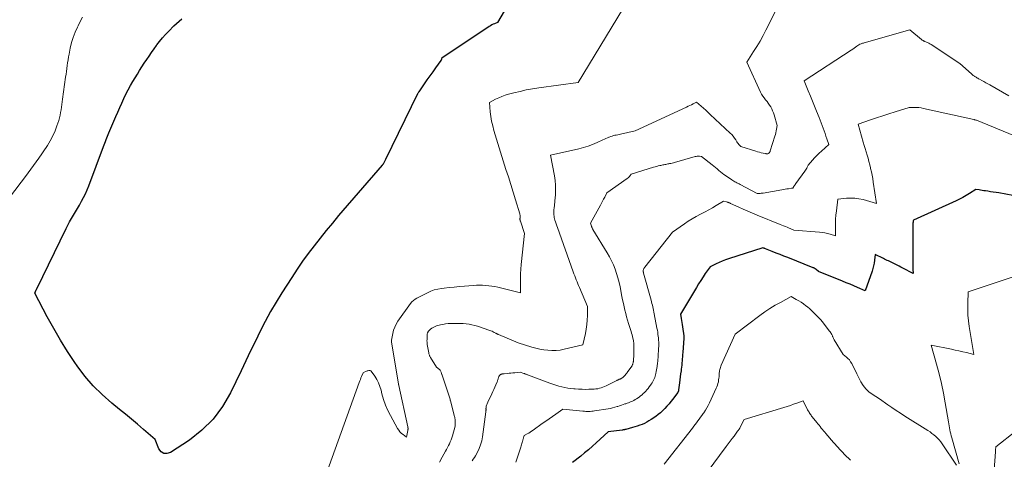
# Model space of a CAD drawing. Units: feet. Extents: x 1147749 to 1151672, y 7062567 to 7068870.
# Drawn here: x 1148244 to 1148624, y 7063798 to 7063968 of the extents above; entities that cross this region are included whole.
import ezdxf

# ---------------------------------------------------------------- set-up
doc = ezdxf.new("R2010")
doc.units = ezdxf.units.FT
doc.header["$MEASUREMENT"] = 0
doc.layers.add('Level 44', color=7, linetype='Continuous', lineweight=0)
doc.layers.add('Level 45', color=7, linetype='Continuous', lineweight=0)

msp = doc.modelspace()

# ---------------------------------------------------------------- linework, layer by layer
at = {"layer": 'Level 44', "color": 32, "linetype": 'Continuous', "lineweight": 30, "flags": 128}
for points, elevation in [([(1148446.74, 7063998.36), (1148428.29, 7063966.68), (1148427.17, 7063966.21), (1148426.62, 7063965.96), (1148426.09, 7063965.7), (1148425.56, 7063965.4), (1148425.05, 7063965.08), (1148406.77, 7063952.92), (1148406.71, 7063952.58), (1148406.67, 7063952.41), (1148406.62, 7063952.25), (1148406.54, 7063952.1), (1148406.45, 7063951.95), (1148404.4, 7063949.16), (1148403.29, 7063947.61), (1148402.18, 7063946.06), (1148401.09, 7063944.5), (1148400.01, 7063942.93), (1148397.94, 7063939.88), (1148397.82, 7063939.7), (1148397.7, 7063939.51), (1148397.59, 7063939.31), (1148397.49, 7063939.11), (1148385.15, 7063913.82), (1148384.13, 7063912.02), (1148384.1, 7063911.96), (1148384.07, 7063911.91), (1148384.03, 7063911.86), (1148384, 7063911.81), (1148383.96, 7063911.76), (1148383.93, 7063911.71), (1148383.89, 7063911.66), (1148383.85, 7063911.61), (1148367.02, 7063892.08), (1148364.6, 7063889.22), (1148362.2, 7063886.34), (1148359.85, 7063883.42), (1148357.54, 7063880.47), (1148355.28, 7063877.48), (1148353.08, 7063874.45), (1148350.97, 7063871.36), (1148348.9, 7063868.24), (1148345.09, 7063862.28), (1148342.87, 7063858.67), (1148340.73, 7063855.01), (1148338.71, 7063851.27), (1148336.78, 7063847.49), (1148334.92, 7063843.67), (1148333.07, 7063839.85), (1148331.23, 7063836.02), (1148329.39, 7063832.19), (1148325.33, 7063823.71), (1148322.22, 7063818.39), (1148318.62, 7063813.5), (1148314.28, 7063809.26), (1148309.45, 7063805.44), (1148302.17, 7063800.61), (1148300.79, 7063800.21), (1148299.55, 7063800.24), (1148298.52, 7063800.93), (1148297.62, 7063802.06), (1148296.25, 7063805.62), (1148291.72, 7063809.56), (1148289.44, 7063811.51), (1148287.15, 7063813.45), (1148284.84, 7063815.36), (1148282.52, 7063817.26), (1148279.49, 7063819.71), (1148275.8, 7063822.96), (1148272.32, 7063826.41), (1148269.15, 7063830.15), (1148266.2, 7063834.08), (1148265.32, 7063835.36), (1148262.47, 7063839.67), (1148259.73, 7063844.04), (1148257.13, 7063848.51), (1148254.64, 7063853.03), (1148249.81, 7063862.17), (1148250.41, 7063863.49), (1148250.42, 7063863.51), (1148250.43, 7063863.53), (1148250.44, 7063863.55), (1148250.45, 7063863.57), (1148250.51, 7063863.64), (1148250.52, 7063863.66), (1148250.53, 7063863.68), (1148250.54, 7063863.7), (1148250.56, 7063863.71), (1148250.61, 7063863.78), (1148250.62, 7063863.8), (1148250.63, 7063863.81), (1148250.64, 7063863.83), (1148250.65, 7063863.85), (1148261.86, 7063887.07), (1148262.53, 7063888.4), (1148263.22, 7063889.72), (1148263.96, 7063891.01), (1148264.73, 7063892.29), (1148265.51, 7063893.56), (1148266.27, 7063894.83), (1148267.02, 7063896.12), (1148267.76, 7063897.42), (1148267.89, 7063897.66), (1148268.65, 7063899.1), (1148269.37, 7063900.56), (1148270.02, 7063902.05), (1148270.62, 7063903.56), (1148276.32, 7063918.82), (1148276.57, 7063919.47), (1148276.81, 7063920.12), (1148277.07, 7063920.77), (1148277.32, 7063921.42), (1148277.58, 7063922.07), (1148277.84, 7063922.71), (1148278.11, 7063923.36), (1148278.38, 7063924), (1148281.12, 7063930.37), (1148281.87, 7063932.09), (1148282.63, 7063933.82), (1148283.39, 7063935.54), (1148284.16, 7063937.26), (1148284.96, 7063938.97), (1148285.81, 7063940.65), (1148286.71, 7063942.3), (1148287.66, 7063943.92), (1148289.38, 7063946.75), (1148290.25, 7063948.17), (1148291.14, 7063949.58), (1148292.05, 7063950.97), (1148292.98, 7063952.35), (1148293.92, 7063953.72), (1148294.87, 7063955.09), (1148295.83, 7063956.45), (1148296.79, 7063957.81), (1148296.91, 7063957.98), (1148297.97, 7063959.39), (1148299.07, 7063960.76), (1148300.25, 7063962.08), (1148301.46, 7063963.35), (1148303.51, 7063965.4), (1148304.48, 7063966.34), (1148305.47, 7063967.24), (1148306.49, 7063968.12)], 2320), ([(1148627.07, 7063899.9), (1148621.63, 7063900.85), (1148620.57, 7063901.02), (1148619.51, 7063901.19), (1148618.45, 7063901.34), (1148617.38, 7063901.48), (1148616.5, 7063901.6), (1148615.88, 7063901.68), (1148615.25, 7063901.77), (1148614.63, 7063901.88), (1148614.01, 7063901.99), (1148612.77, 7063902.23), (1148610.32, 7063900.64), (1148609.09, 7063899.87), (1148607.83, 7063899.14), (1148606.53, 7063898.47), (1148605.22, 7063897.84), (1148588.73, 7063890.39), (1148588.68, 7063890.09), (1148588.66, 7063889.95), (1148588.64, 7063889.82), (1148588.62, 7063889.68), (1148588.59, 7063889.54), (1148588.57, 7063889.41), (1148588.55, 7063889.27), (1148588.54, 7063889.14), (1148588.53, 7063889), (1148588.51, 7063888.76), (1148588.49, 7063888.51), (1148588.47, 7063888.25), (1148588.46, 7063888), (1148588.45, 7063887.74), (1148588.44, 7063886.94), (1148588.44, 7063886.29), (1148588.43, 7063885.63), (1148588.43, 7063884.98), (1148588.43, 7063884.32), (1148588.46, 7063874.65), (1148588.47, 7063873.84), (1148588.48, 7063873.02), (1148588.5, 7063872.21), (1148588.53, 7063871.4), (1148588.6, 7063869.78), (1148584.66, 7063871.83), (1148583.91, 7063872.22), (1148583.16, 7063872.6), (1148582.4, 7063872.98), (1148581.64, 7063873.36), (1148581.11, 7063873.62), (1148580.61, 7063873.86), (1148580.11, 7063874.1), (1148579.62, 7063874.33), (1148579.12, 7063874.57), (1148578.62, 7063874.81), (1148578.12, 7063875.04), (1148577.62, 7063875.28), (1148577.13, 7063875.52), (1148573.9, 7063877.05), (1148573.71, 7063874.86), (1148573.58, 7063873.77), (1148573.38, 7063872.7), (1148573.11, 7063871.64), (1148572.78, 7063870.6), (1148570.06, 7063863.09), (1148567.17, 7063864.34), (1148565.73, 7063864.96), (1148564.28, 7063865.57), (1148562.83, 7063866.18), (1148561.37, 7063866.77), (1148552.07, 7063870.56), (1148551.22, 7063871.3), (1148551.1, 7063871.41), (1148550.96, 7063871.51), (1148550.83, 7063871.6), (1148550.69, 7063871.68), (1148550.54, 7063871.76), (1148550.39, 7063871.84), (1148550.24, 7063871.91), (1148550.09, 7063871.97), (1148540.26, 7063875.87), (1148538.76, 7063876.46), (1148537.26, 7063877.05), (1148535.76, 7063877.64), (1148534.26, 7063878.24), (1148531.62, 7063879.28), (1148531.44, 7063879.35), (1148531.27, 7063879.42), (1148531.1, 7063879.49), (1148530.92, 7063879.56), (1148530.58, 7063879.71), (1148517.39, 7063875.44), (1148516.17, 7063875.01), (1148514.96, 7063874.56), (1148513.77, 7063874.05), (1148512.6, 7063873.5), (1148510.27, 7063872.37), (1148508.45, 7063869.75), (1148507.56, 7063868.43), (1148506.68, 7063867.1), (1148505.84, 7063865.74), (1148505.01, 7063864.38), (1148498.87, 7063853.99), (1148499.13, 7063852.39), (1148499.26, 7063851.59), (1148499.39, 7063850.79), (1148499.51, 7063849.99), (1148499.63, 7063849.19), (1148500.14, 7063845.7), (1148500.15, 7063845.59), (1148500.17, 7063845.47), (1148500.17, 7063845.36), (1148500.18, 7063845.25), (1148500.18, 7063845.13), (1148500.18, 7063845.01), (1148500.17, 7063844.9), (1148500.16, 7063844.78), (1148499.75, 7063839.21), (1148499.69, 7063838.41), (1148499.63, 7063837.61), (1148499.56, 7063836.8), (1148499.49, 7063836), (1148499.42, 7063835.2), (1148499.34, 7063834.4), (1148499.25, 7063833.6), (1148499.16, 7063832.8), (1148499.07, 7063832.11), (1148498.93, 7063830.97), (1148498.79, 7063829.82), (1148498.65, 7063828.68), (1148498.51, 7063827.54), (1148498.16, 7063824.79), (1148498.14, 7063824.64), (1148498.11, 7063824.5), (1148498.07, 7063824.36), (1148498.02, 7063824.22), (1148497.97, 7063824.09), (1148497.9, 7063823.96), (1148497.83, 7063823.83), (1148497.74, 7063823.71), (1148495.9, 7063821.23), (1148495.18, 7063820.29), (1148494.44, 7063819.38), (1148493.66, 7063818.48), (1148492.87, 7063817.61), (1148492.04, 7063816.78), (1148491.18, 7063815.98), (1148490.26, 7063815.25), (1148489.31, 7063814.55), (1148487.53, 7063813.32), (1148486.7, 7063812.8), (1148485.84, 7063812.31), (1148484.96, 7063811.88), (1148484.06, 7063811.49), (1148483.13, 7063811.15), (1148482.2, 7063810.82), (1148481.26, 7063810.53), (1148480.32, 7063810.25), (1148477.81, 7063809.55), (1148477.63, 7063809.51), (1148477.45, 7063809.46), (1148477.27, 7063809.42), (1148477.09, 7063809.38), (1148476.91, 7063809.34), (1148476.73, 7063809.31), (1148476.54, 7063809.28), (1148476.36, 7063809.26), (1148470.96, 7063808.61), (1148466.41, 7063804.37), (1148464.93, 7063803.03), (1148463.44, 7063801.71), (1148461.91, 7063800.43), (1148460.37, 7063799.18), (1148457.24, 7063796.71)], 2310)]:
    msp.add_lwpolyline(points, dxfattribs=dict(at, elevation=elevation))
at = {"layer": 'Level 45', "color": 32, "linetype": 'Continuous', "lineweight": 0, "flags": 128}
for points, elevation in [([(1148542.41, 7063984.94), (1148531.83, 7063963.7), (1148530.72, 7063961.58), (1148529.57, 7063959.48), (1148528.34, 7063957.43), (1148527.07, 7063955.41), (1148524.44, 7063951.4), (1148529.76, 7063939.74), (1148530.16, 7063938.96), (1148530.6, 7063938.21), (1148531.11, 7063937.51), (1148531.66, 7063936.83), (1148531.71, 7063936.77), (1148532.24, 7063936.13), (1148532.75, 7063935.47), (1148533.22, 7063934.78), (1148533.67, 7063934.08), (1148534.06, 7063933.34), (1148534.42, 7063932.59), (1148534.72, 7063931.82), (1148534.98, 7063931.02), (1148536.16, 7063926.88), (1148535.94, 7063925.48), (1148535.81, 7063924.78), (1148535.66, 7063924.08), (1148535.48, 7063923.4), (1148535.28, 7063922.71), (1148533.49, 7063917.07), (1148533.41, 7063916.86), (1148533.32, 7063916.67), (1148533.2, 7063916.48), (1148533.07, 7063916.31), (1148533, 7063916.22), (1148532.89, 7063916.11), (1148532.76, 7063916.03), (1148532.62, 7063915.99), (1148532.46, 7063915.96), (1148532.3, 7063915.97), (1148532.14, 7063915.98), (1148531.98, 7063916), (1148531.82, 7063916.02), (1148530.73, 7063916.24), (1148530.02, 7063916.39), (1148529.32, 7063916.55), (1148528.63, 7063916.74), (1148527.94, 7063916.94), (1148522.17, 7063918.73), (1148521.62, 7063919.31), (1148521.36, 7063919.6), (1148521.11, 7063919.91), (1148520.87, 7063920.23), (1148520.65, 7063920.56), (1148520.17, 7063921.34), (1148519.7, 7063922.05), (1148519.18, 7063922.72), (1148518.62, 7063923.36), (1148518.02, 7063923.97), (1148510.33, 7063931.18), (1148509.46, 7063931.98), (1148508.59, 7063932.77), (1148507.71, 7063933.55), (1148506.83, 7063934.32), (1148505.04, 7063935.85), (1148503.76, 7063935.24), (1148503.12, 7063934.93), (1148502.48, 7063934.63), (1148501.84, 7063934.32), (1148501.2, 7063934.03), (1148481.34, 7063924.82), (1148475.75, 7063923.58), (1148475.2, 7063923.46), (1148474.65, 7063923.34), (1148474.1, 7063923.22), (1148473.55, 7063923.1), (1148473.01, 7063922.97), (1148472.47, 7063922.82), (1148471.94, 7063922.64), (1148471.41, 7063922.44), (1148471.27, 7063922.38), (1148470.68, 7063922.14), (1148470.1, 7063921.89), (1148469.51, 7063921.63), (1148468.94, 7063921.37), (1148466.69, 7063920.33), (1148464.98, 7063919.6), (1148463.23, 7063918.94), (1148461.45, 7063918.4), (1148459.64, 7063917.93), (1148448.67, 7063915.49), (1148450.24, 7063907.42), (1148450.52, 7063905.61), (1148450.69, 7063903.8), (1148450.72, 7063901.98), (1148450.64, 7063900.15), (1148450.44, 7063897.78), (1148450.38, 7063897.13), (1148450.3, 7063896.49), (1148450.22, 7063895.85), (1148450.13, 7063895.21), (1148450.09, 7063894.98), (1148450.02, 7063894.45), (1148449.98, 7063893.93), (1148449.97, 7063893.4), (1148449.99, 7063892.87), (1148450.03, 7063892.35), (1148450.11, 7063891.83), (1148450.21, 7063891.31), (1148450.33, 7063890.8), (1148450.45, 7063890.37), (1148450.66, 7063889.64), (1148450.88, 7063888.92), (1148451.12, 7063888.21), (1148451.37, 7063887.5), (1148457.5, 7063870.32), (1148457.77, 7063869.56), (1148458.06, 7063868.8), (1148458.35, 7063868.05), (1148458.65, 7063867.3), (1148458.96, 7063866.56), (1148459.27, 7063865.81), (1148459.58, 7063865.07), (1148459.89, 7063864.32), (1148463.01, 7063856.99), (1148462.96, 7063853.48), (1148462.88, 7063851.73), (1148462.74, 7063849.99), (1148462.49, 7063848.26), (1148462.17, 7063846.54), (1148461.24, 7063842.18), (1148453.97, 7063840.47), (1148452.43, 7063840.19), (1148450.88, 7063840.01), (1148449.31, 7063840), (1148447.75, 7063840.09), (1148446.18, 7063840.3), (1148444.63, 7063840.57), (1148443.1, 7063840.93), (1148441.57, 7063841.34), (1148436.32, 7063842.93), (1148428.62, 7063846.15), (1148428.5, 7063846.21), (1148428.38, 7063846.26), (1148428.26, 7063846.32), (1148428.14, 7063846.38), (1148428.02, 7063846.45), (1148427.9, 7063846.51), (1148427.78, 7063846.58), (1148427.66, 7063846.65), (1148427.05, 7063846.99), (1148426.63, 7063847.21), (1148426.19, 7063847.42), (1148425.74, 7063847.61), (1148425.29, 7063847.77), (1148420.62, 7063849.35), (1148419.54, 7063849.67), (1148418.45, 7063849.95), (1148417.34, 7063850.15), (1148416.22, 7063850.3), (1148415.09, 7063850.4), (1148413.96, 7063850.46), (1148412.82, 7063850.49), (1148411.69, 7063850.49), (1148411.25, 7063850.48), (1148410.23, 7063850.44), (1148409.23, 7063850.37), (1148408.22, 7063850.25), (1148407.22, 7063850.11), (1148406.3, 7063849.95), (1148405.77, 7063849.84), (1148405.24, 7063849.69), (1148404.73, 7063849.51), (1148404.23, 7063849.3), (1148403.76, 7063849.07), (1148403.5, 7063848.94), (1148403.25, 7063848.81), (1148403.01, 7063848.66), (1148402.77, 7063848.51), (1148402.55, 7063848.34), (1148402.33, 7063848.16), (1148402.13, 7063847.96), (1148401.94, 7063847.75), (1148401.6, 7063847.35), (1148401.51, 7063847.22), (1148401.42, 7063847.08), (1148401.36, 7063846.94), (1148401.3, 7063846.79), (1148401.26, 7063846.64), (1148401.22, 7063846.48), (1148401.2, 7063846.32), (1148401.19, 7063846.16), (1148401.1, 7063844.25), (1148401.09, 7063843.76), (1148401.11, 7063843.28), (1148401.15, 7063842.8), (1148401.22, 7063842.31), (1148401.75, 7063839.15), (1148401.79, 7063838.92), (1148401.85, 7063838.68), (1148401.92, 7063838.45), (1148402, 7063838.22), (1148402.1, 7063838), (1148402.2, 7063837.78), (1148402.31, 7063837.57), (1148402.44, 7063837.36), (1148404.82, 7063833.54), (1148405.92, 7063832.63), (1148406.13, 7063832.41), (1148406.31, 7063832.18), (1148406.45, 7063831.92), (1148406.56, 7063831.63), (1148406.71, 7063831.08), (1148406.71, 7063831.06), (1148406.72, 7063831.04), (1148406.72, 7063831.02), (1148406.73, 7063831), (1148406.74, 7063830.92), (1148406.75, 7063830.9), (1148406.75, 7063830.88), (1148406.76, 7063830.87), (1148406.77, 7063830.85), (1148410.07, 7063821.25), (1148410.08, 7063821.23), (1148410.08, 7063821.21), (1148410.08, 7063821.18), (1148410.08, 7063821.16), (1148410.08, 7063821.07), (1148410.08, 7063821.05), (1148410.08, 7063821.03), (1148410.08, 7063821), (1148410.08, 7063820.98), (1148410.08, 7063820.87), (1148410.09, 7063820.8), (1148410.09, 7063820.72), (1148410.11, 7063820.65), (1148410.13, 7063820.57), (1148411.76, 7063814.53), (1148411.81, 7063814.29), (1148411.86, 7063814.03), (1148411.89, 7063813.78), (1148411.9, 7063813.53), (1148411.96, 7063810.78), (1148410.9, 7063807.11), (1148410.65, 7063806.32), (1148410.39, 7063805.55), (1148410.09, 7063804.78), (1148409.77, 7063804.03), (1148409.42, 7063803.29), (1148409.06, 7063802.55), (1148408.67, 7063801.82), (1148408.28, 7063801.1), (1148406.98, 7063798.8), (1148405.95, 7063796.92)], 2316), ([(1148476.45, 7063971.69), (1148459.45, 7063943.53), (1148444.2, 7063941.41), (1148441.79, 7063941.03), (1148439.39, 7063940.6), (1148437.01, 7063940.08), (1148434.65, 7063939.51), (1148432.49, 7063938.95), (1148431.23, 7063938.57), (1148429.98, 7063938.14), (1148428.77, 7063937.62), (1148427.57, 7063937.05), (1148425.22, 7063935.82), (1148425.52, 7063932.14), (1148425.73, 7063930.32), (1148426.02, 7063928.51), (1148426.43, 7063926.72), (1148426.91, 7063924.94), (1148431.56, 7063909.95), (1148432.47, 7063907.02), (1148433.38, 7063904.08), (1148434.29, 7063901.14), (1148435.2, 7063898.2), (1148436.86, 7063892.83), (1148436.93, 7063892.58), (1148436.98, 7063892.32), (1148437, 7063892.06), (1148437.01, 7063891.8), (1148437, 7063891.47), (1148437, 7063891.37), (1148436.99, 7063891.27), (1148436.98, 7063891.17), (1148436.97, 7063891.07), (1148436.96, 7063891.04), (1148436.95, 7063890.96), (1148436.95, 7063890.88), (1148436.94, 7063890.8), (1148436.95, 7063890.72), (1148436.95, 7063890.64), (1148436.96, 7063890.56), (1148436.98, 7063890.48), (1148437, 7063890.4), (1148437.02, 7063890.34), (1148437.05, 7063890.23), (1148437.08, 7063890.12), (1148437.12, 7063890.01), (1148437.15, 7063889.9), (1148438.76, 7063885.17), (1148437.45, 7063873.21), (1148437.28, 7063871.38), (1148437.16, 7063869.56), (1148437.11, 7063867.73), (1148437.1, 7063865.9), (1148437.16, 7063862.23), (1148428.47, 7063864.41), (1148427.29, 7063864.67), (1148426.11, 7063864.88), (1148424.93, 7063865.04), (1148423.73, 7063865.14), (1148422.53, 7063865.2), (1148421.33, 7063865.21), (1148420.13, 7063865.18), (1148418.93, 7063865.11), (1148415.53, 7063864.86), (1148413.57, 7063864.7), (1148411.62, 7063864.52), (1148409.67, 7063864.32), (1148407.72, 7063864.11), (1148406.69, 7063863.99), (1148405.28, 7063863.75), (1148403.9, 7063863.41), (1148402.57, 7063862.92), (1148401.27, 7063862.33), (1148398.71, 7063861), (1148397.23, 7063860.25), (1148396.53, 7063859.83), (1148395.89, 7063859.35), (1148395.31, 7063858.78), (1148394.79, 7063858.15), (1148389.91, 7063851.32), (1148389.22, 7063850.2), (1148388.63, 7063849.04), (1148388.2, 7063847.82), (1148387.88, 7063846.55), (1148387.4, 7063843.98), (1148387.4, 7063843.96), (1148387.4, 7063843.94), (1148387.4, 7063843.92), (1148387.4, 7063843.89), (1148387.41, 7063843.81), (1148387.41, 7063843.78), (1148387.41, 7063843.76), (1148387.41, 7063843.74), (1148387.41, 7063843.72), (1148387.42, 7063843.63), (1148387.43, 7063843.57), (1148387.44, 7063843.51), (1148387.45, 7063843.44), (1148387.46, 7063843.38), (1148390.06, 7063827.04), (1148390.07, 7063827.02), (1148390.07, 7063827), (1148390.08, 7063826.98), (1148390.08, 7063826.96), (1148390.1, 7063826.88), (1148390.11, 7063826.86), (1148390.12, 7063826.84), (1148390.12, 7063826.82), (1148390.13, 7063826.8), (1148390.15, 7063826.74), (1148390.17, 7063826.69), (1148390.18, 7063826.64), (1148390.2, 7063826.59), (1148390.21, 7063826.54), (1148393.7, 7063810.49), (1148393.72, 7063810.38), (1148393.74, 7063810.27), (1148393.76, 7063810.16), (1148393.77, 7063810.05), (1148393.78, 7063809.95), (1148393.79, 7063809.84), (1148393.79, 7063809.73), (1148393.78, 7063809.62), (1148393.78, 7063809.6), (1148393.76, 7063809.48), (1148393.75, 7063809.36), (1148393.73, 7063809.24), (1148393.71, 7063809.12), (1148393.22, 7063806.57), (1148391.88, 7063807.51), (1148391.25, 7063808.01), (1148390.67, 7063808.57), (1148390.18, 7063809.2), (1148389.74, 7063809.88), (1148386.96, 7063814.88), (1148385.95, 7063816.88), (1148385.05, 7063818.94), (1148384.33, 7063821.06), (1148383.73, 7063823.22), (1148383.38, 7063824.7), (1148382.96, 7063826.12), (1148382.43, 7063827.5), (1148381.75, 7063828.8), (1148380.96, 7063830.05), (1148379.59, 7063831.97), (1148379.38, 7063832.17), (1148379.15, 7063832.3), (1148378.89, 7063832.34), (1148378.61, 7063832.32), (1148378.31, 7063832.22), (1148378.01, 7063832.12), (1148377.72, 7063831.99), (1148377.43, 7063831.85), (1148376.42, 7063831.33), (1148375.86, 7063829.97), (1148375.63, 7063829.4), (1148375.41, 7063828.83), (1148375.19, 7063828.26), (1148374.98, 7063827.68), (1148359.9, 7063785.87)], 2318), ([(1148239.73, 7063898.52), (1148246.97, 7063908.26), (1148247.49, 7063908.96), (1148248.01, 7063909.66), (1148248.54, 7063910.36), (1148249.06, 7063911.06), (1148249.58, 7063911.77), (1148250.1, 7063912.48), (1148250.6, 7063913.2), (1148251.09, 7063913.92), (1148254.67, 7063919.22), (1148255.77, 7063921.03), (1148256.78, 7063922.88), (1148257.63, 7063924.81), (1148258.37, 7063926.79), (1148259.05, 7063928.86), (1148259.35, 7063929.86), (1148259.6, 7063930.86), (1148259.79, 7063931.87), (1148259.95, 7063932.9), (1148260.08, 7063933.93), (1148260.21, 7063934.96), (1148260.35, 7063935.98), (1148260.49, 7063937.01), (1148261.72, 7063945.57), (1148261.88, 7063946.69), (1148262.03, 7063947.8), (1148262.17, 7063948.92), (1148262.31, 7063950.03), (1148262.46, 7063951.15), (1148262.63, 7063952.26), (1148262.82, 7063953.37), (1148263.04, 7063954.47), (1148263.52, 7063956.79), (1148264.03, 7063958.88), (1148264.65, 7063960.92), (1148265.42, 7063962.91), (1148266.29, 7063964.87), (1148266.53, 7063965.35), (1148267.37, 7063967.03), (1148268.23, 7063968.72)], 2318), ([(1148625.51, 7063938.35), (1148618.16, 7063942.54), (1148617.39, 7063942.98), (1148616.62, 7063943.41), (1148615.85, 7063943.84), (1148615.07, 7063944.27), (1148614.2, 7063944.74), (1148613.86, 7063944.93), (1148613.52, 7063945.12), (1148613.19, 7063945.32), (1148612.86, 7063945.52), (1148612.62, 7063945.67), (1148612.41, 7063945.8), (1148612.21, 7063945.94), (1148612.01, 7063946.08), (1148611.81, 7063946.23), (1148611.62, 7063946.38), (1148611.43, 7063946.54), (1148611.24, 7063946.7), (1148611.06, 7063946.86), (1148606.64, 7063950.8), (1148595.51, 7063958.13), (1148595.07, 7063958.4), (1148594.63, 7063958.65), (1148594.17, 7063958.88), (1148593.71, 7063959.1), (1148593.1, 7063959.36), (1148592.93, 7063959.44), (1148592.77, 7063959.51), (1148592.6, 7063959.6), (1148592.44, 7063959.69), (1148592.28, 7063959.78), (1148592.13, 7063959.88), (1148591.98, 7063959.99), (1148591.84, 7063960.1), (1148587.33, 7063963.83), (1148569.68, 7063958.81), (1148569.4, 7063958.73), (1148569.12, 7063958.65), (1148568.85, 7063958.56), (1148568.57, 7063958.47), (1148568.02, 7063958.29), (1148566.94, 7063957.48), (1148566.4, 7063957.08), (1148565.85, 7063956.69), (1148565.3, 7063956.32), (1148564.73, 7063955.94), (1148546.54, 7063944.16), (1148548.16, 7063940.24), (1148548.97, 7063938.27), (1148549.78, 7063936.31), (1148550.58, 7063934.35), (1148551.39, 7063932.38), (1148552.37, 7063929.97), (1148552.77, 7063928.96), (1148553.17, 7063927.93), (1148553.55, 7063926.91), (1148553.92, 7063925.88), (1148554.28, 7063924.84), (1148554.63, 7063923.81), (1148554.98, 7063922.77), (1148555.33, 7063921.73), (1148556.06, 7063919.52), (1148553.29, 7063917.01), (1148552.38, 7063916.16), (1148551.49, 7063915.29), (1148550.62, 7063914.4), (1148549.77, 7063913.48), (1148548.09, 7063911.63), (1148547.75, 7063910.81), (1148547.57, 7063910.41), (1148547.36, 7063910.01), (1148547.13, 7063909.64), (1148546.89, 7063909.27), (1148543.36, 7063904.46), (1148543.16, 7063904.17), (1148542.95, 7063903.88), (1148542.75, 7063903.59), (1148542.54, 7063903.3), (1148542.14, 7063902.72), (1148541.98, 7063902.71), (1148541.9, 7063902.71), (1148541.83, 7063902.7), (1148541.75, 7063902.69), (1148541.67, 7063902.68), (1148540.56, 7063902.49), (1148539.92, 7063902.38), (1148539.29, 7063902.27), (1148538.65, 7063902.17), (1148538.02, 7063902.06), (1148530.76, 7063900.8), (1148530.38, 7063900.74), (1148530, 7063900.7), (1148529.62, 7063900.67), (1148529.24, 7063900.66), (1148528.47, 7063900.65), (1148521.89, 7063904.09), (1148521.48, 7063904.31), (1148521.07, 7063904.52), (1148520.66, 7063904.73), (1148520.25, 7063904.95), (1148519.84, 7063905.17), (1148519.44, 7063905.4), (1148519.05, 7063905.64), (1148518.66, 7063905.9), (1148516.26, 7063907.55), (1148515.58, 7063908.03), (1148514.92, 7063908.52), (1148514.28, 7063909.04), (1148513.64, 7063909.57), (1148513.01, 7063910.11), (1148512.38, 7063910.64), (1148511.74, 7063911.17), (1148511.1, 7063911.69), (1148507.02, 7063914.96), (1148506.19, 7063915.03), (1148505.77, 7063915.04), (1148505.36, 7063915.03), (1148504.95, 7063914.97), (1148504.55, 7063914.88), (1148496.62, 7063912.66), (1148496.12, 7063912.52), (1148495.62, 7063912.4), (1148495.12, 7063912.28), (1148494.62, 7063912.16), (1148494.4, 7063912.12), (1148494.01, 7063912.03), (1148493.62, 7063911.96), (1148493.22, 7063911.89), (1148492.83, 7063911.82), (1148492.44, 7063911.75), (1148492.04, 7063911.67), (1148491.65, 7063911.59), (1148491.27, 7063911.5), (1148490.86, 7063911.4), (1148490.27, 7063911.26), (1148489.69, 7063911.1), (1148489.1, 7063910.94), (1148488.52, 7063910.77), (1148479.87, 7063908.16), (1148479.41, 7063907.55), (1148479.17, 7063907.25), (1148478.91, 7063906.97), (1148478.63, 7063906.72), (1148478.33, 7063906.48), (1148470.49, 7063900.83), (1148469.65, 7063899.24), (1148469.23, 7063898.45), (1148468.81, 7063897.66), (1148468.39, 7063896.87), (1148467.96, 7063896.08), (1148464.15, 7063889.12), (1148464.49, 7063888.07), (1148464.55, 7063887.89), (1148464.62, 7063887.72), (1148464.69, 7063887.55), (1148464.76, 7063887.38), (1148464.84, 7063887.22), (1148464.92, 7063887.05), (1148465.01, 7063886.89), (1148465.11, 7063886.73), (1148470.62, 7063877.75), (1148471.5, 7063876.22), (1148472.32, 7063874.65), (1148473.03, 7063873.04), (1148473.69, 7063871.39), (1148474.25, 7063869.71), (1148474.76, 7063868.02), (1148475.19, 7063866.3), (1148475.57, 7063864.57), (1148476.29, 7063860.86), (1148476.56, 7063859.54), (1148476.84, 7063858.22), (1148477.13, 7063856.91), (1148477.44, 7063855.6), (1148477.77, 7063854.29), (1148478.11, 7063852.99), (1148478.48, 7063851.69), (1148478.87, 7063850.4), (1148479.8, 7063847.38), (1148479.99, 7063846.72), (1148480.18, 7063846.05), (1148480.35, 7063845.38), (1148480.51, 7063844.71), (1148480.7, 7063843.88), (1148480.76, 7063843.62), (1148480.8, 7063843.36), (1148480.84, 7063843.09), (1148480.87, 7063842.83), (1148480.89, 7063842.56), (1148480.9, 7063842.29), (1148480.91, 7063842.03), (1148480.91, 7063841.76), (1148480.86, 7063838.75), (1148480.86, 7063838.41), (1148480.85, 7063838.06), (1148480.83, 7063837.72), (1148480.82, 7063837.38), (1148480.8, 7063836.99), (1148480.79, 7063836.84), (1148480.78, 7063836.69), (1148480.77, 7063836.54), (1148480.76, 7063836.39), (1148480.74, 7063836.24), (1148480.73, 7063836.09), (1148480.71, 7063835.94), (1148480.69, 7063835.79), (1148480.68, 7063835.66), (1148480.65, 7063835.45), (1148480.6, 7063835.24), (1148480.55, 7063835.03), (1148480.49, 7063834.83), (1148480.47, 7063834.79), (1148480.38, 7063834.57), (1148480.29, 7063834.36), (1148480.17, 7063834.15), (1148480.04, 7063833.96), (1148478.27, 7063831.47), (1148478.13, 7063831.27), (1148477.99, 7063831.08), (1148477.85, 7063830.89), (1148477.71, 7063830.71), (1148477.65, 7063830.64), (1148477.53, 7063830.49), (1148477.41, 7063830.34), (1148477.28, 7063830.2), (1148477.16, 7063830.05), (1148477.02, 7063829.92), (1148476.88, 7063829.79), (1148476.73, 7063829.67), (1148476.57, 7063829.55), (1148476.28, 7063829.35), (1148476.15, 7063829.27), (1148476.01, 7063829.19), (1148475.86, 7063829.12), (1148475.72, 7063829.06), (1148475.57, 7063829), (1148475.42, 7063828.94), (1148475.27, 7063828.88), (1148475.12, 7063828.81), (1148475.04, 7063828.78), (1148474.85, 7063828.7), (1148474.66, 7063828.61), (1148474.47, 7063828.52), (1148474.29, 7063828.43), (1148470.18, 7063826.35), (1148469.56, 7063826.06), (1148468.93, 7063825.8), (1148468.28, 7063825.59), (1148467.62, 7063825.4), (1148466.95, 7063825.26), (1148466.27, 7063825.15), (1148465.59, 7063825.08), (1148464.91, 7063825.05), (1148463.58, 7063825.02), (1148462.23, 7063825.01), (1148460.89, 7063825.03), (1148459.54, 7063825.09), (1148458.19, 7063825.19), (1148457.75, 7063825.23), (1148456.57, 7063825.35), (1148455.4, 7063825.52), (1148454.23, 7063825.73), (1148453.07, 7063825.98), (1148451.92, 7063826.28), (1148450.77, 7063826.61), (1148449.64, 7063826.98), (1148448.52, 7063827.37), (1148440.28, 7063830.46), (1148440.05, 7063830.55), (1148439.81, 7063830.64), (1148439.58, 7063830.73), (1148439.34, 7063830.82), (1148439.11, 7063830.91), (1148438.87, 7063830.99), (1148438.64, 7063831.08), (1148438.4, 7063831.15), (1148437.09, 7063831.58), (1148434.94, 7063831.41), (1148434.2, 7063831.34), (1148433.47, 7063831.28), (1148432.74, 7063831.22), (1148432, 7063831.16), (1148430.88, 7063831.06), (1148430.71, 7063831.04), (1148430.54, 7063831.02), (1148430.36, 7063830.99), (1148430.19, 7063830.96), (1148430.12, 7063830.95), (1148429.99, 7063830.92), (1148429.85, 7063830.89), (1148429.72, 7063830.84), (1148429.59, 7063830.79), (1148429.47, 7063830.73), (1148429.35, 7063830.66), (1148429.25, 7063830.58), (1148429.15, 7063830.49), (1148429.07, 7063830.39), (1148428.99, 7063830.28), (1148428.92, 7063830.17), (1148428.87, 7063830.04), (1148428.83, 7063829.95), (1148428.77, 7063829.78), (1148428.71, 7063829.6), (1148428.65, 7063829.43), (1148428.59, 7063829.25), (1148428.53, 7063829.02), (1148428.43, 7063828.74), (1148428.34, 7063828.45), (1148428.23, 7063828.17), (1148428.13, 7063827.88), (1148427.65, 7063826.71), (1148427.29, 7063825.84), (1148426.92, 7063824.98), (1148426.52, 7063824.14), (1148426.11, 7063823.3), (1148424.5, 7063820.11), (1148423.97, 7063818.46), (1148423.93, 7063818.33), (1148423.9, 7063818.2), (1148423.88, 7063818.07), (1148423.87, 7063817.94), (1148423.86, 7063817.8), (1148423.85, 7063817.67), (1148423.85, 7063817.53), (1148423.85, 7063817.4), (1148423.86, 7063817.24), (1148423.86, 7063817.02), (1148423.85, 7063816.81), (1148423.84, 7063816.6), (1148423.81, 7063816.38), (1148422.49, 7063806.67), (1148422.19, 7063805.13), (1148421.78, 7063803.63), (1148421.22, 7063802.17), (1148420.54, 7063800.76), (1148419.78, 7063799.36), (1148419.38, 7063798.68), (1148418.96, 7063798.03), (1148418.49, 7063797.4)], 2314), ([(1148627.76, 7063922.87), (1148613.02, 7063928.97), (1148612.9, 7063928.99), (1148612.88, 7063928.99), (1148612.86, 7063928.99), (1148612.84, 7063929), (1148612.82, 7063929), (1148612.58, 7063929.06), (1148612.43, 7063929.09), (1148612.29, 7063929.12), (1148612.15, 7063929.15), (1148612.01, 7063929.19), (1148592.63, 7063933.49), (1148591.72, 7063933.66), (1148590.81, 7063933.79), (1148589.88, 7063933.86), (1148588.96, 7063933.88), (1148587.1, 7063933.87), (1148581.64, 7063932.17), (1148579.25, 7063931.41), (1148576.87, 7063930.63), (1148574.49, 7063929.84), (1148572.12, 7063929.02), (1148567.39, 7063927.37), (1148569.38, 7063920.43), (1148569.74, 7063919.19), (1148570.1, 7063917.95), (1148570.47, 7063916.71), (1148570.84, 7063915.47), (1148571.2, 7063914.23), (1148571.54, 7063912.98), (1148571.87, 7063911.73), (1148572.17, 7063910.48), (1148572.2, 7063910.35), (1148572.49, 7063909.03), (1148572.76, 7063907.7), (1148573, 7063906.36), (1148573.22, 7063905.02), (1148574.44, 7063896.79), (1148569.29, 7063898.27), (1148567.69, 7063898.63), (1148566.09, 7063898.85), (1148564.47, 7063898.88), (1148562.84, 7063898.78), (1148559.57, 7063898.38), (1148559, 7063893.89), (1148558.83, 7063892.29), (1148558.7, 7063890.7), (1148558.63, 7063889.1), (1148558.61, 7063887.5), (1148558.62, 7063884.29), (1148556.62, 7063884.91), (1148555.61, 7063885.18), (1148554.6, 7063885.42), (1148553.57, 7063885.58), (1148552.53, 7063885.7), (1148542.65, 7063886.49), (1148542.04, 7063886.74), (1148541.73, 7063886.87), (1148541.42, 7063887), (1148541.11, 7063887.13), (1148540.81, 7063887.25), (1148540.03, 7063887.57), (1148539.34, 7063887.86), (1148538.65, 7063888.15), (1148537.95, 7063888.43), (1148537.26, 7063888.71), (1148528.41, 7063892.3), (1148526.63, 7063893.04), (1148524.86, 7063893.79), (1148523.1, 7063894.56), (1148521.34, 7063895.35), (1148518.22, 7063896.78), (1148518.03, 7063896.86), (1148517.84, 7063896.94), (1148517.65, 7063897.02), (1148517.46, 7063897.1), (1148517.27, 7063897.18), (1148517.07, 7063897.24), (1148516.87, 7063897.31), (1148516.67, 7063897.36), (1148515.41, 7063897.69), (1148512.62, 7063895.97), (1148511.22, 7063895.14), (1148509.8, 7063894.32), (1148508.36, 7063893.55), (1148506.91, 7063892.8), (1148506.58, 7063892.64), (1148504.98, 7063891.8), (1148503.4, 7063890.91), (1148501.87, 7063889.94), (1148500.36, 7063888.93), (1148495.73, 7063885.66), (1148485.14, 7063872.21), (1148485, 7063872.02), (1148484.86, 7063871.82), (1148484.74, 7063871.61), (1148484.63, 7063871.39), (1148484.42, 7063870.95), (1148484.49, 7063870.59), (1148484.53, 7063870.41), (1148484.57, 7063870.24), (1148484.61, 7063870.06), (1148484.65, 7063869.88), (1148487.5, 7063859.5), (1148487.67, 7063858.84), (1148487.85, 7063858.18), (1148488.02, 7063857.52), (1148488.18, 7063856.86), (1148488.34, 7063856.19), (1148488.49, 7063855.53), (1148488.63, 7063854.86), (1148488.76, 7063854.19), (1148489.8, 7063848.66), (1148489.94, 7063847.86), (1148490.07, 7063847.07), (1148490.19, 7063846.27), (1148490.29, 7063845.47), (1148490.34, 7063845.04), (1148490.4, 7063844.46), (1148490.45, 7063843.87), (1148490.47, 7063843.29), (1148490.49, 7063842.7), (1148490.48, 7063842.12), (1148490.47, 7063841.53), (1148490.44, 7063840.94), (1148490.41, 7063840.36), (1148490.27, 7063838.1), (1148490.24, 7063837.63), (1148490.2, 7063837.15), (1148490.16, 7063836.67), (1148490.12, 7063836.2), (1148490.08, 7063835.72), (1148490.03, 7063835.24), (1148489.98, 7063834.77), (1148489.93, 7063834.29), (1148489.88, 7063833.89), (1148489.78, 7063833.21), (1148489.68, 7063832.53), (1148489.55, 7063831.86), (1148489.41, 7063831.19), (1148489.29, 7063830.63), (1148489.14, 7063830.08), (1148488.97, 7063829.55), (1148488.75, 7063829.02), (1148488.51, 7063828.51), (1148488.23, 7063828.02), (1148487.94, 7063827.53), (1148487.62, 7063827.06), (1148487.29, 7063826.6), (1148486.78, 7063825.93), (1148486.36, 7063825.39), (1148485.93, 7063824.86), (1148485.48, 7063824.34), (1148485.02, 7063823.83), (1148484.53, 7063823.35), (1148484.03, 7063822.88), (1148483.5, 7063822.46), (1148482.95, 7063822.05), (1148481.9, 7063821.34), (1148481.42, 7063821.03), (1148480.93, 7063820.75), (1148480.41, 7063820.5), (1148479.89, 7063820.27), (1148479.35, 7063820.07), (1148478.82, 7063819.86), (1148478.28, 7063819.67), (1148477.74, 7063819.47), (1148477.45, 7063819.37), (1148476.76, 7063819.13), (1148476.07, 7063818.89), (1148475.39, 7063818.66), (1148474.7, 7063818.43), (1148474.4, 7063818.33), (1148473.55, 7063818.07), (1148472.7, 7063817.84), (1148471.84, 7063817.65), (1148470.97, 7063817.49), (1148465.75, 7063816.65), (1148465.19, 7063816.58), (1148464.63, 7063816.52), (1148464.07, 7063816.49), (1148463.51, 7063816.47), (1148462.94, 7063816.48), (1148462.38, 7063816.49), (1148461.82, 7063816.53), (1148461.26, 7063816.57), (1148453.49, 7063817.3), (1148450.84, 7063815.47), (1148449.51, 7063814.55), (1148448.19, 7063813.63), (1148446.87, 7063812.7), (1148445.55, 7063811.77), (1148442.01, 7063809.26), (1148441.46, 7063808.88), (1148440.9, 7063808.51), (1148440.32, 7063808.15), (1148439.75, 7063807.81), (1148438.58, 7063807.13), (1148438.47, 7063806.79), (1148438.42, 7063806.62), (1148438.37, 7063806.45), (1148438.32, 7063806.27), (1148438.28, 7063806.1), (1148438.25, 7063805.96), (1148438.19, 7063805.72), (1148438.12, 7063805.48), (1148438.06, 7063805.24), (1148437.99, 7063805), (1148437.85, 7063804.54), (1148437.71, 7063804.07), (1148437.56, 7063803.6), (1148437.42, 7063803.14), (1148437.26, 7063802.67), (1148435.88, 7063798.44), (1148435.4, 7063796.93)], 2312), ([(1148630.62, 7063869.64), (1148609.77, 7063862.63), (1148609.65, 7063858.16), (1148609.65, 7063855.92), (1148609.74, 7063853.69), (1148609.95, 7063851.48), (1148610.24, 7063849.26), (1148611.99, 7063838.46), (1148609.15, 7063839.19), (1148607.72, 7063839.55), (1148606.29, 7063839.88), (1148604.86, 7063840.2), (1148603.42, 7063840.49), (1148595.6, 7063842.03), (1148597.66, 7063834.69), (1148598.62, 7063831.01), (1148599.51, 7063827.31), (1148600.29, 7063823.58), (1148600.98, 7063819.84), (1148602.23, 7063812.51), (1148602.36, 7063811.72), (1148602.5, 7063810.94), (1148602.64, 7063810.15), (1148602.79, 7063809.37), (1148602.94, 7063808.58), (1148603.12, 7063807.8), (1148603.31, 7063807.03), (1148603.51, 7063806.25), (1148606.32, 7063796.19)], 2308), ([(1148605.35, 7063795.76), (1148599.78, 7063804.02), (1148599.23, 7063804.78), (1148598.64, 7063805.5), (1148598, 7063806.18), (1148597.32, 7063806.82), (1148596.6, 7063807.42), (1148595.87, 7063808), (1148595.11, 7063808.54), (1148594.32, 7063809.06), (1148585.35, 7063814.69), (1148583.7, 7063815.75), (1148582.06, 7063816.83), (1148580.45, 7063817.94), (1148578.85, 7063819.07), (1148575.67, 7063821.37), (1148572.81, 7063823.11), (1148571.49, 7063824.07), (1148570.31, 7063825.17), (1148569.33, 7063826.44), (1148568.48, 7063827.85), (1148566.95, 7063830.97), (1148566.49, 7063831.88), (1148566.03, 7063832.8), (1148565.56, 7063833.71), (1148565.09, 7063834.63), (1148564.9, 7063834.99), (1148564.48, 7063835.68), (1148564.01, 7063836.34), (1148563.47, 7063836.93), (1148562.87, 7063837.48), (1148561.59, 7063838.52), (1148558.18, 7063844.17), (1148558.06, 7063844.38), (1148557.95, 7063844.59), (1148557.84, 7063844.8), (1148557.75, 7063845.02), (1148557.65, 7063845.23), (1148557.55, 7063845.45), (1148557.45, 7063845.66), (1148557.34, 7063845.88), (1148557.19, 7063846.17), (1148557, 7063846.52), (1148556.8, 7063846.87), (1148556.57, 7063847.2), (1148556.34, 7063847.52), (1148554.32, 7063850.12), (1148553.59, 7063851.03), (1148552.83, 7063851.92), (1148552.05, 7063852.79), (1148551.25, 7063853.65), (1148550.43, 7063854.47), (1148549.58, 7063855.28), (1148548.7, 7063856.05), (1148547.81, 7063856.81), (1148547.2, 7063857.3), (1148546.32, 7063857.98), (1148545.43, 7063858.62), (1148544.49, 7063859.2), (1148543.54, 7063859.76), (1148541.6, 7063860.82), (1148537.43, 7063858.6), (1148535.38, 7063857.45), (1148533.36, 7063856.23), (1148531.41, 7063854.91), (1148529.5, 7063853.53), (1148519.95, 7063846.27), (1148514.58, 7063834.3), (1148514.41, 7063833.9), (1148514.26, 7063833.49), (1148514.13, 7063833.07), (1148514.03, 7063832.64), (1148513.94, 7063832.21), (1148513.88, 7063831.78), (1148513.83, 7063831.34), (1148513.8, 7063830.9), (1148513.78, 7063830.52), (1148513.74, 7063829.89), (1148513.68, 7063829.27), (1148513.59, 7063828.65), (1148513.48, 7063828.03), (1148513.47, 7063827.94), (1148513.31, 7063827.29), (1148513.13, 7063826.65), (1148512.9, 7063826.02), (1148512.64, 7063825.4), (1148510.03, 7063819.78), (1148509.55, 7063818.81), (1148509.04, 7063817.85), (1148508.48, 7063816.91), (1148507.89, 7063816), (1148507.66, 7063815.64), (1148507.16, 7063814.92), (1148506.65, 7063814.21), (1148506.13, 7063813.5), (1148505.61, 7063812.8), (1148505.07, 7063812.11), (1148504.53, 7063811.42), (1148503.99, 7063810.73), (1148503.45, 7063810.04), (1148492.59, 7063796.18)], 2308), ([(1148564.44, 7063797.66), (1148563.68, 7063798.38), (1148562.93, 7063799.12), (1148562.68, 7063799.37), (1148562.06, 7063799.99), (1148561.45, 7063800.62), (1148560.84, 7063801.26), (1148560.24, 7063801.9), (1148559.65, 7063802.55), (1148559.06, 7063803.2), (1148558.48, 7063803.86), (1148557.9, 7063804.52), (1148554.95, 7063807.99), (1148554.51, 7063808.51), (1148554.07, 7063809.03), (1148553.63, 7063809.55), (1148553.19, 7063810.07), (1148552.76, 7063810.6), (1148552.32, 7063811.12), (1148551.89, 7063811.65), (1148551.46, 7063812.18), (1148549.72, 7063814.33), (1148549.46, 7063814.66), (1148549.21, 7063814.99), (1148548.97, 7063815.33), (1148548.74, 7063815.68), (1148548.52, 7063816.03), (1148548.31, 7063816.39), (1148548.11, 7063816.76), (1148547.92, 7063817.13), (1148546.23, 7063820.55), (1148543.76, 7063819.67), (1148542.52, 7063819.24), (1148541.28, 7063818.81), (1148540.04, 7063818.41), (1148538.79, 7063818.02), (1148523.38, 7063813.3), (1148521.78, 7063810.13), (1148521.71, 7063810), (1148521.64, 7063809.88), (1148521.57, 7063809.76), (1148521.49, 7063809.64), (1148521.46, 7063809.59), (1148521.4, 7063809.5), (1148521.34, 7063809.4), (1148521.27, 7063809.31), (1148521.2, 7063809.22), (1148521.13, 7063809.13), (1148521.06, 7063809.04), (1148520.99, 7063808.95), (1148520.92, 7063808.85), (1148519.52, 7063806.99), (1148518.75, 7063805.97), (1148517.99, 7063804.94), (1148517.22, 7063803.92), (1148516.46, 7063802.89), (1148501.83, 7063783.1)], 2306), ([(1148628.4, 7063808.97), (1148620.51, 7063802.78), (1148620.42, 7063801.56), (1148620.37, 7063800.95), (1148620.33, 7063800.33), (1148620.28, 7063799.72), (1148620.23, 7063799.11), (1148619.71, 7063792.49)], 2306)]:
    msp.add_lwpolyline(points, dxfattribs=dict(at, elevation=elevation))

doc.saveas('drawing.dxf')
